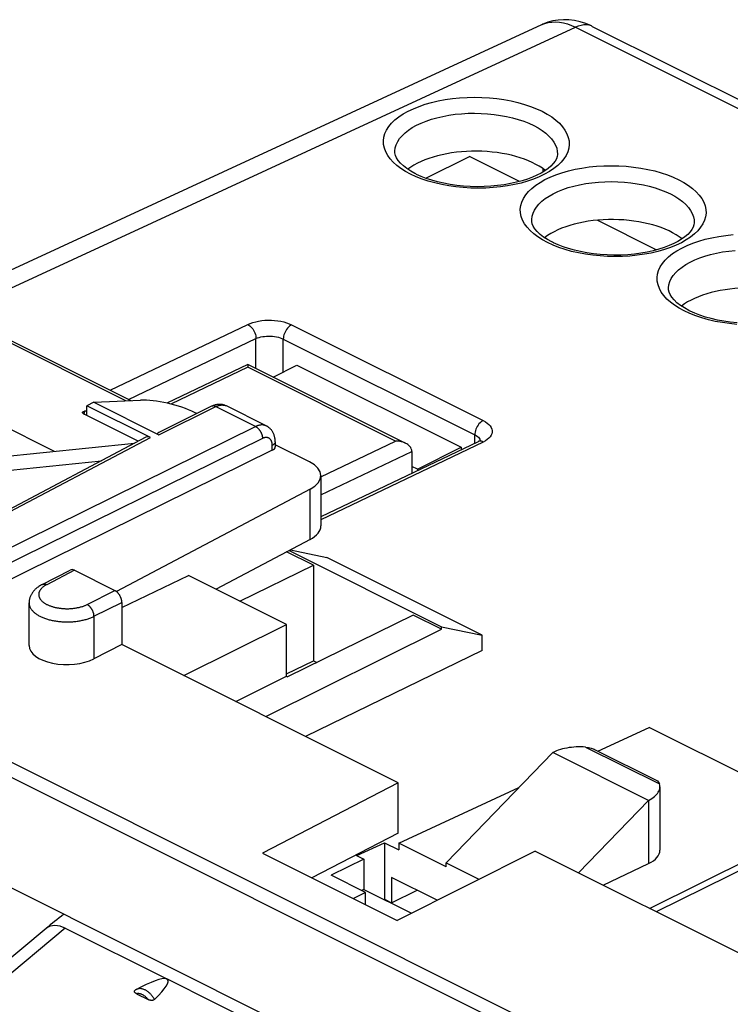
# Model space of a CAD drawing. Units: millimetres. Extents: x -72.8 to 6.7, y -4.9 to 70.
# Drawn here: x -53.4 to -35, y 44.5 to 70 of the extents above; entities that cross this region are included whole.
import ezdxf

# ---------------------------------------------------------------- set-up
doc = ezdxf.new("R2010")
doc.units = ezdxf.units.MM
doc.header["$LTSCALE"] = 16.335
doc.layers.get('0').update_dxf_attribs({"linetype": 'CONTINUOUS'})
for name, color, linetype in [('ASSI', 7, 'CONTINUOUS'), ('CURVE', 7, 'CONTINUOUS'), ('DRAFT', 7, 'CONTINUOUS'), ('RACCORDO', 7, 'CONTINUOUS'), ('SUPERFICI', 7, 'CONTINUOUS')]:
    doc.layers.add(name, color=color, linetype=linetype)

msp = doc.modelspace()

# ---------------------------------------------------------------- linework, layer by layer
at = {"color": 253, "linetype": 'CONTINUOUS'}
for p, q in [((-50.629, 60.127), (-55.664, 62.645)), ((-72.425, 60.205), (-20.066, 34.025)), ((-20.242, 33.721), (-72.601, 59.901))]:
    msp.add_line(p, q, dxfattribs=at)
at = {"color": 7, "linetype": 'CONTINUOUS'}
for p, q in [((-55.458, 62.61), (-50.503, 60.132)), ((-46.824, 60.741), (-46.209, 61.048)), ((-46.209, 61.048), (-41.966, 58.927)), ((-54.885, 58.573), (-50.41, 59.03)), ((-43.098, 58.361), (-41.966, 58.927)), ((-41.966, 58.927), (-41.966, 58.863)), ((-54.972, 58.2), (-51.264, 58.579)), ((-43.098, 58.361), (-43.239, 58.432)), ((-43.098, 58.361), (-43.098, 58.321)), ((-72.601, 57.043), (-20.242, 30.864)), ((-47.097, 48.436), (-43.623, 46.699)), ((-42.355, 48.188), (-41.505, 47.762)), ((-44.477, 47.502), (-43.248, 46.888))]:
    msp.add_line(p, q, dxfattribs=at)
at = {"layer": 'ASSI', "color": 7, "linetype": 'CONTINUOUS'}
for p, q in [((-42.879, 65.881), (-41.754, 66.443)), ((-40.459, 65.796), (-41.754, 66.443)), ((-36.924, 64.028), (-38.455, 64.794)), ((-42.585, 47.22), (-43.769, 47.812)), ((-50.244, 44.973), (-50.357, 44.916))]:
    msp.add_line(p, q, dxfattribs=at)
for centre in [(-41.577, 65.542), (-38.042, 63.774), (-34.506, 62.006)]:
    msp.add_ellipse(centre, major_axis=(2.1, -0.015), ratio=0.494637, start_param=0.559363, end_param=2.575087, dxfattribs=at)
at = {"layer": 'CURVE', "color": 252, "linetype": 'CONTINUOUS'}
msp.add_line((-52.475, 58.819), (-60.96, 63.062), dxfattribs=at)
at = {"layer": 'DRAFT', "color": 7, "linetype": 'CONTINUOUS'}
for p, q in [((-39.844, 66.049), (-39.844, 66.118)), ((-46.412, 56.256), (-42.478, 54.289)), ((-46.374, 56.276), (-45.44, 56.08)), ((-45.785, 55.878), (-46.475, 56.223)), ((-41.427, 54.074), (-45.44, 56.08)), ((-47.681, 54.95), (-45.785, 55.878)), ((-45.785, 55.878), (-45.785, 53.409)), ((-50.734, 54.789), (-49.013, 55.616)), ((-46.48, 54.35), (-49.013, 55.616)), ((-43.204, 54.587), (-46.456, 52.996)), ((-42.478, 54.224), (-43.204, 54.587)), ((-49.135, 53.028), (-46.48, 54.35)), ((-47.012, 51.967), (-42.478, 54.224)), ((-46.48, 53.008), (-46.48, 54.35)), ((-42.478, 54.224), (-42.478, 54.289)), ((-42.478, 54.289), (-41.427, 54.074)), ((-41.427, 53.677), (-41.427, 54.074)), ((-41.427, 53.677), (-45.988, 51.454)), ((-46.48, 53.069), (-45.785, 53.409)), ((-45.785, 53.409), (-45.699, 53.366)), ((-47.79, 52.355), (-46.48, 53.008)), ((-46.48, 53.008), (-46.456, 52.996)), ((-38.436, 51.074), (-37.105, 51.689)), ((-32.402, 49.337), (-37.105, 51.689)), ((-43.58, 48.699), (-40.473, 50.134)), ((-37.097, 47.009), (-32.402, 49.337)), ((-32.402, 49.164), (-36.923, 46.922)), ((-44.659, 48.373), (-43.946, 48.708)), ((-43.946, 48.708), (-43.946, 47.244)), ((-43.946, 48.708), (-43.58, 48.525)), ((-43.58, 48.699), (-43.58, 48.525)), ((-42.355, 48.086), (-43.58, 48.699)), ((-44.689, 48.388), (-44.659, 48.373)), ((-40.057, 48.489), (-43.623, 46.699)), ((-40.057, 48.489), (-33.908, 45.414)), ((-42.355, 48.086), (-42.355, 48.188)), ((-43.769, 47.812), (-43.769, 47.155)), ((-43.769, 47.155), (-43.105, 47.48)), ((-43.946, 47.244), (-43.769, 47.155)), ((-40.517, 40.659), (-49.568, 45.185))]:
    msp.add_line(p, q, dxfattribs=at)
at = {"layer": 'RACCORDO', "color": 7, "linetype": 'CONTINUOUS'}
for p, q in [((-55.511, 62.631), (-39.88, 69.85)), ((-38.578, 69.804), (-4.886, 52.958)), ((-39.477, 66.513), (-39.477, 66.51)), ((-43.27, 66.063), (-43.37, 66.129)), ((-35.942, 64.745), (-35.942, 64.743)), ((-39.734, 64.295), (-39.835, 64.361)), ((-36.198, 62.527), (-36.299, 62.593)), ((-47.48, 61.068), (-49.569, 60.068)), ((-47.479, 61.068), (-47.479, 61.068)), ((-43.399, 59.029), (-47.477, 61.068)), ((-51.635, 59.863), (-51.696, 59.857)), ((-50.31, 59.083), (-51.689, 59.772)), ((-41.53, 59.072), (-45.591, 57.128)), ((-41.51, 59.082), (-41.53, 59.072)), ((-43.239, 58.821), (-43.239, 58.254)), ((-42.355, 48.188), (-39.597, 51.039)), ((-37.123, 49.801), (-39.597, 51.039)), ((-38.5, 51.106), (-36.91, 50.311)), ((-36.83, 50.155), (-36.83, 48.511)), ((-38.935, 47.928), (-37.123, 49.801)), ((-38.294, 47.608), (-37.123, 48.168)), ((-52.689, 46.494), (-54.83, 44.712)), ((-52.195, 46.498), (-49.568, 45.185)), ((-50.352, 44.803), (-50.057, 44.655))]:
    msp.add_line(p, q, dxfattribs=at)
at = {"layer": 'RACCORDO', "color": 253, "linetype": 'CONTINUOUS'}
for p, q in [((-55.017, 62.389), (-39.012, 69.781)), ((-39.012, 69.781), (-5.317, 52.933)), ((-43.677, 66.562), (-43.677, 66.567)), ((-43.127, 65.919), (-43.271, 65.985)), ((-42.975, 65.859), (-43.127, 65.919)), ((-40.142, 64.794), (-40.142, 64.799)), ((-39.592, 64.151), (-39.735, 64.218)), ((-39.44, 64.092), (-39.592, 64.151)), ((-36.606, 63.026), (-36.606, 63.031)), ((-36.056, 62.384), (-36.2, 62.45)), ((-35.904, 62.324), (-36.056, 62.384)), ((-51.038, 60.4), (-47.478, 62.103)), ((-46.347, 62.091), (-41.397, 59.616)), ((-50.56, 60.161), (-47.27, 61.736)), ((-47.27, 60.964), (-47.27, 61.736)), ((-46.563, 60.872), (-46.563, 61.724)), ((-46.563, 61.724), (-41.613, 59.249)), ((-47.478, 60.996), (-49.467, 60.044)), ((-43.66, 59.087), (-47.478, 60.996)), ((-51.696, 59.857), (-51.713, 59.785)), ((-45.591, 58.163), (-43.66, 59.087)), ((-41.397, 59.063), (-45.591, 57.055)), ((-41.613, 59.032), (-41.613, 59.249)), ((-41.472, 59.113), (-41.467, 59.088)), ((-45.591, 57.695), (-43.239, 58.821)), ((-38.749, 51.18), (-36.84, 50.226)), ((-37.123, 49.801), (-37.123, 48.168)), ((-52.195, 46.498), (-54.315, 44.733))]:
    msp.add_line(p, q, dxfattribs=at)
at = {"layer": 'RACCORDO', "color": 7, "linetype": 'CONTINUOUS'}
for points in [[(-39.18, 69.974), (-39.322, 69.978), (-39.46, 69.968), (-39.596, 69.945), (-39.727, 69.91), (-39.854, 69.862), (-39.882, 69.849)], [(-38.578, 69.804), (-38.602, 69.815), (-38.747, 69.877), (-38.892, 69.924), (-39.037, 69.956), (-39.18, 69.974)], [(-43.37, 66.129), (-43.46, 66.198), (-43.535, 66.27), (-43.595, 66.341), (-43.637, 66.408), (-43.663, 66.472), (-43.676, 66.533), (-43.677, 66.567)], [(-39.477, 66.513), (-39.478, 66.495), (-39.486, 66.44), (-39.506, 66.384), (-39.538, 66.324), (-39.585, 66.261), (-39.647, 66.196), (-39.721, 66.133), (-39.805, 66.072), (-39.9, 66.015), (-40.007, 65.96), (-40.124, 65.907), (-40.252, 65.859), (-40.389, 65.815), (-40.537, 65.775), (-40.693, 65.74), (-40.856, 65.712), (-41.024, 65.689), (-41.198, 65.673), (-41.374, 65.664), (-41.552, 65.661), (-41.731, 65.666), (-41.908, 65.677), (-42.082, 65.695), (-42.252, 65.72), (-42.417, 65.751), (-42.575, 65.787), (-42.725, 65.829), (-42.866, 65.876), (-42.997, 65.926), (-43.117, 65.981), (-43.14, 65.992)], [(-43.141, 65.992), (-43.159, 66.001), (-43.27, 66.063)], [(-39.835, 64.361), (-39.924, 64.43), (-40, 64.502), (-40.059, 64.573), (-40.101, 64.641), (-40.127, 64.704), (-40.14, 64.765), (-40.142, 64.799)], [(-35.942, 64.745), (-35.942, 64.727), (-35.951, 64.672), (-35.971, 64.616), (-36.003, 64.557), (-36.05, 64.493), (-36.111, 64.429), (-36.185, 64.365), (-36.27, 64.305), (-36.365, 64.247), (-36.471, 64.192), (-36.589, 64.14), (-36.716, 64.091), (-36.854, 64.047), (-37.001, 64.007), (-37.157, 63.972), (-37.32, 63.944), (-37.489, 63.921), (-37.662, 63.905), (-37.839, 63.896), (-38.017, 63.894), (-38.195, 63.898), (-38.372, 63.91), (-38.547, 63.928), (-38.717, 63.952), (-38.882, 63.983), (-39.04, 64.02), (-39.19, 64.061), (-39.331, 64.108), (-39.461, 64.159), (-39.581, 64.213), (-39.605, 64.224)], [(-39.605, 64.225), (-39.623, 64.234), (-39.734, 64.295)], [(-36.299, 62.593), (-36.389, 62.663), (-36.464, 62.734), (-36.524, 62.806), (-36.565, 62.873), (-36.592, 62.936), (-36.605, 62.998), (-36.606, 63.031)], [(-36.07, 62.457), (-36.087, 62.466), (-36.198, 62.527)], [(-34.837, 62.142), (-35.011, 62.16), (-35.181, 62.185), (-35.346, 62.215), (-35.504, 62.252), (-35.654, 62.294), (-35.795, 62.34), (-35.926, 62.391), (-36.046, 62.445), (-36.069, 62.456)], [(-47.479, 61.068), (-47.479, 61.068), (-47.479, 61.066), (-47.479, 61.06), (-47.478, 61.052), (-47.478, 61.041), (-47.478, 61.028), (-47.478, 61.013), (-47.478, 60.996)], [(-51.689, 59.772), (-51.698, 59.777), (-51.706, 59.782), (-51.714, 59.786), (-51.721, 59.791), (-51.727, 59.796), (-51.733, 59.8), (-51.738, 59.805), (-51.742, 59.809), (-51.745, 59.814), (-51.747, 59.818), (-51.749, 59.822), (-51.75, 59.826), (-51.75, 59.83), (-51.749, 59.832)], [(-51.749, 59.832), (-51.749, 59.834), (-51.747, 59.837), (-51.744, 59.84), (-51.741, 59.843), (-51.737, 59.846), (-51.732, 59.848), (-51.726, 59.851), (-51.719, 59.853), (-51.712, 59.854), (-51.704, 59.856), (-51.696, 59.857)], [(-43.399, 59.028), (-43.407, 59.032), (-43.441, 59.047), (-43.476, 59.059), (-43.513, 59.069), (-43.55, 59.077), (-43.587, 59.082), (-43.623, 59.086), (-43.66, 59.087)], [(-41.469, 59.108), (-41.486, 59.096), (-41.51, 59.082)], [(-41.455, 59.122), (-41.455, 59.121), (-41.459, 59.117), (-41.469, 59.108)], [(-43.239, 58.821), (-43.244, 58.856), (-43.254, 58.89), (-43.27, 58.921), (-43.291, 58.949), (-43.316, 58.973), (-43.344, 58.995), (-43.374, 59.015), (-43.399, 59.028)], [(-38.749, 51.18), (-38.811, 51.184), (-38.872, 51.185), (-38.934, 51.185), (-38.995, 51.182), (-39.057, 51.178), (-39.117, 51.172), (-39.177, 51.164), (-39.236, 51.154), (-39.293, 51.143), (-39.349, 51.13), (-39.403, 51.115), (-39.455, 51.098), (-39.505, 51.08), (-39.552, 51.06), (-39.597, 51.039)], [(-38.749, 51.18), (-38.675, 51.169), (-38.603, 51.149), (-38.533, 51.122), (-38.5, 51.106)], [(-37.123, 49.801), (-37.08, 49.824), (-37.041, 49.848), (-37.004, 49.873), (-36.971, 49.899), (-36.941, 49.926), (-36.914, 49.954), (-36.891, 49.982), (-36.872, 50.012), (-36.856, 50.041), (-36.844, 50.072), (-36.835, 50.102), (-36.831, 50.133), (-36.83, 50.155)], [(-36.909, 50.311), (-36.896, 50.303), (-36.873, 50.284), (-36.855, 50.259), (-36.84, 50.226)], [(-36.83, 50.155), (-36.83, 50.164), (-36.833, 50.195), (-36.84, 50.226)], [(-50.352, 44.803), (-50.359, 44.807), (-50.366, 44.811), (-50.372, 44.815), (-50.378, 44.819), (-50.384, 44.823), (-50.389, 44.827), (-50.393, 44.831), (-50.397, 44.835), (-50.4, 44.839), (-50.403, 44.843), (-50.405, 44.847), (-50.407, 44.851), (-50.408, 44.855), (-50.409, 44.859), (-50.409, 44.863), (-50.409, 44.867), (-50.409, 44.871), (-50.408, 44.874), (-50.406, 44.878), (-50.404, 44.882), (-50.402, 44.885), (-50.399, 44.888), (-50.396, 44.892), (-50.392, 44.895), (-50.388, 44.897)], [(-50.357, 44.916), (-50.361, 44.914), (-50.364, 44.912), (-50.368, 44.91), (-50.372, 44.908), (-50.375, 44.906), (-50.379, 44.904), (-50.382, 44.902), (-50.386, 44.899), (-50.388, 44.897)], [(-49.887, 44.657), (-49.891, 44.654), (-49.895, 44.651), (-49.899, 44.648), (-49.903, 44.645), (-49.908, 44.643), (-49.913, 44.64), (-49.918, 44.638), (-49.923, 44.637), (-49.929, 44.635), (-49.935, 44.634), (-49.941, 44.633), (-49.947, 44.632), (-49.954, 44.632), (-49.961, 44.631), (-49.968, 44.631), (-49.975, 44.632), (-49.982, 44.632), (-49.989, 44.633), (-49.996, 44.634), (-50.004, 44.636), (-50.011, 44.638), (-50.018, 44.64), (-50.026, 44.642), (-50.034, 44.645), (-50.041, 44.648), (-50.049, 44.652), (-50.057, 44.655)]]:
    msp.add_lwpolyline(points, dxfattribs=at)
at = {"layer": 'RACCORDO', "color": 253, "linetype": 'CONTINUOUS'}
for points in [[(-39.88, 69.85), (-39.803, 69.88), (-39.714, 69.904), (-39.621, 69.918), (-39.525, 69.921), (-39.425, 69.914), (-39.324, 69.896), (-39.221, 69.868), (-39.116, 69.829), (-39.012, 69.781)], [(-38.578, 69.804), (-38.602, 69.815), (-38.663, 69.834), (-38.728, 69.843), (-38.796, 69.842), (-38.867, 69.832), (-38.939, 69.811), (-39.012, 69.781)], [(-43.8, 66.382), (-43.865, 66.472), (-43.915, 66.564), (-43.95, 66.658), (-43.969, 66.752), (-43.973, 66.846), (-43.961, 66.941), (-43.935, 67.034), (-43.892, 67.126), (-43.834, 67.216), (-43.763, 67.303), (-43.676, 67.386), (-43.576, 67.466), (-43.463, 67.542), (-43.338, 67.612), (-43.201, 67.678), (-43.054, 67.738), (-42.897, 67.791), (-42.731, 67.839), (-42.559, 67.879), (-42.38, 67.912), (-42.194, 67.939), (-42.006, 67.957), (-41.815, 67.968), (-41.622, 67.972), (-41.429, 67.968), (-41.237, 67.957), (-41.046, 67.937), (-40.86, 67.911), (-40.678, 67.877), (-40.501, 67.836), (-40.332, 67.789), (-40.172, 67.736), (-40.02, 67.676), (-39.877, 67.61)], [(-43.677, 66.567), (-43.677, 66.582), (-43.667, 66.664), (-43.643, 66.745), (-43.606, 66.826), (-43.556, 66.904), (-43.493, 66.979), (-43.417, 67.052), (-43.33, 67.122), (-43.231, 67.188), (-43.121, 67.249), (-43.002, 67.306), (-42.873, 67.358), (-42.736, 67.405), (-42.591, 67.445), (-42.44, 67.48), (-42.283, 67.509), (-42.121, 67.532), (-41.956, 67.548), (-41.789, 67.558), (-41.62, 67.561), (-41.451, 67.557), (-41.283, 67.547), (-41.117, 67.53), (-40.953, 67.506), (-40.794, 67.477), (-40.639, 67.441), (-40.491, 67.399), (-40.35, 67.352), (-40.217, 67.3), (-40.092, 67.242)], [(-39.877, 67.61), (-39.745, 67.538), (-39.626, 67.463), (-39.521, 67.384), (-39.428, 67.3), (-39.348, 67.213), (-39.283, 67.123), (-39.233, 67.031), (-39.198, 66.937), (-39.178, 66.843), (-39.174, 66.749), (-39.186, 66.654), (-39.213, 66.561), (-39.255, 66.47), (-39.313, 66.379), (-39.385, 66.293), (-39.471, 66.209), (-39.572, 66.129), (-39.684, 66.053), (-39.809, 65.983), (-39.947, 65.917), (-40.093, 65.857), (-40.25, 65.804), (-40.416, 65.757), (-40.589, 65.716), (-40.768, 65.683), (-40.953, 65.657), (-41.141, 65.638), (-41.332, 65.627), (-41.526, 65.623), (-41.718, 65.627), (-41.91, 65.638), (-42.101, 65.658), (-42.287, 65.684), (-42.469, 65.718), (-42.647, 65.759), (-42.816, 65.806), (-42.975, 65.859)], [(-40.092, 67.242), (-39.978, 67.18), (-39.874, 67.114), (-39.781, 67.044), (-39.699, 66.971), (-39.63, 66.895), (-39.573, 66.816), (-39.529, 66.736), (-39.498, 66.655), (-39.481, 66.572), (-39.477, 66.513)], [(-43.271, 65.985), (-43.402, 66.057), (-43.521, 66.132), (-43.627, 66.211), (-43.72, 66.295), (-43.8, 66.382)], [(-40.264, 64.615), (-40.329, 64.704), (-40.379, 64.796), (-40.414, 64.89), (-40.434, 64.984), (-40.438, 65.078), (-40.426, 65.173), (-40.399, 65.266), (-40.357, 65.358), (-40.299, 65.448), (-40.227, 65.535), (-40.141, 65.618), (-40.04, 65.699), (-39.928, 65.774), (-39.803, 65.845), (-39.665, 65.91), (-39.518, 65.97), (-39.362, 66.023), (-39.196, 66.071), (-39.023, 66.111), (-38.844, 66.144), (-38.659, 66.171), (-38.471, 66.19), (-38.28, 66.201), (-38.086, 66.204), (-37.893, 66.2), (-37.702, 66.189), (-37.511, 66.17), (-37.324, 66.143), (-37.143, 66.11), (-36.965, 66.069), (-36.796, 66.021), (-36.636, 65.968), (-36.485, 65.908), (-36.341, 65.842)], [(-40.142, 64.799), (-40.141, 64.814), (-40.131, 64.896), (-40.108, 64.978), (-40.07, 65.058), (-40.02, 65.136), (-39.957, 65.212), (-39.882, 65.285), (-39.794, 65.354), (-39.695, 65.42), (-39.586, 65.481), (-39.466, 65.538), (-39.337, 65.59), (-39.2, 65.637), (-39.056, 65.678), (-38.904, 65.713), (-38.747, 65.742), (-38.586, 65.764), (-38.421, 65.78), (-38.254, 65.79), (-38.085, 65.793), (-37.916, 65.789), (-37.747, 65.779), (-37.581, 65.762), (-37.418, 65.739), (-37.258, 65.709), (-37.104, 65.673), (-36.956, 65.632), (-36.814, 65.584), (-36.681, 65.532), (-36.557, 65.474)], [(-36.341, 65.842), (-36.209, 65.771), (-36.091, 65.695), (-35.985, 65.616), (-35.892, 65.532), (-35.812, 65.445), (-35.747, 65.355), (-35.697, 65.264), (-35.662, 65.17), (-35.643, 65.076), (-35.639, 64.981), (-35.65, 64.887), (-35.677, 64.793), (-35.72, 64.702), (-35.777, 64.612), (-35.849, 64.525), (-35.936, 64.441), (-36.036, 64.361), (-36.149, 64.286), (-36.274, 64.215), (-36.411, 64.149), (-36.558, 64.09), (-36.714, 64.036), (-36.881, 63.989), (-37.053, 63.948), (-37.232, 63.915), (-37.417, 63.889), (-37.606, 63.87), (-37.796, 63.859), (-37.99, 63.855), (-38.183, 63.859), (-38.375, 63.871), (-38.566, 63.89), (-38.752, 63.916), (-38.934, 63.95), (-39.111, 63.991), (-39.28, 64.038), (-39.44, 64.092)], [(-36.557, 65.474), (-36.443, 65.413), (-36.338, 65.346), (-36.245, 65.277), (-36.164, 65.203), (-36.094, 65.127), (-36.037, 65.049), (-35.993, 64.968), (-35.963, 64.887), (-35.946, 64.805), (-35.942, 64.745)], [(-39.735, 64.218), (-39.867, 64.289), (-39.986, 64.364), (-40.091, 64.443), (-40.184, 64.527), (-40.264, 64.615)], [(-36.728, 62.847), (-36.794, 62.937), (-36.843, 63.028), (-36.879, 63.122), (-36.898, 63.216), (-36.902, 63.311), (-36.89, 63.405), (-36.864, 63.498), (-36.821, 63.59), (-36.763, 63.68), (-36.691, 63.767), (-36.605, 63.851), (-36.505, 63.931), (-36.392, 64.006), (-36.267, 64.077), (-36.13, 64.143), (-35.983, 64.202), (-35.826, 64.256), (-35.66, 64.303), (-35.488, 64.343), (-35.309, 64.377), (-35.123, 64.403), (-34.935, 64.422)], [(-36.606, 63.031), (-36.606, 63.046), (-36.596, 63.129), (-36.572, 63.21), (-36.535, 63.29), (-36.485, 63.368), (-36.422, 63.444), (-36.346, 63.517), (-36.259, 63.586), (-36.16, 63.652), (-36.05, 63.714), (-35.931, 63.771), (-35.802, 63.822), (-35.665, 63.869), (-35.52, 63.91), (-35.369, 63.945), (-35.212, 63.974), (-35.05, 63.996), (-34.885, 64.013)], [(-36.2, 62.45), (-36.331, 62.521), (-36.45, 62.596), (-36.556, 62.676), (-36.649, 62.759), (-36.728, 62.847)], [(-47.478, 62.103), (-47.415, 62.13), (-47.347, 62.154), (-47.276, 62.173), (-47.2, 62.189), (-47.12, 62.201), (-47.038, 62.208), (-46.955, 62.212), (-46.871, 62.211), (-46.788, 62.206), (-46.706, 62.196), (-46.626, 62.183), (-46.55, 62.166), (-46.479, 62.145), (-46.411, 62.12), (-46.347, 62.091)], [(-47.478, 62.103), (-47.45, 62.087), (-47.423, 62.067), (-47.397, 62.043), (-47.372, 62.015), (-47.35, 61.985), (-47.329, 61.952), (-47.311, 61.917), (-47.296, 61.881), (-47.284, 61.844), (-47.276, 61.807), (-47.271, 61.771), (-47.27, 61.736)], [(-46.347, 62.091), (-46.375, 62.075), (-46.402, 62.055), (-46.429, 62.032), (-46.454, 62.004), (-46.478, 61.974), (-46.499, 61.94), (-46.518, 61.906), (-46.533, 61.869), (-46.546, 61.832), (-46.555, 61.795), (-46.561, 61.759), (-46.562, 61.723)], [(-34.839, 62.103), (-35.03, 62.122), (-35.216, 62.148), (-35.398, 62.182), (-35.575, 62.223), (-35.745, 62.27), (-35.904, 62.324)], [(-47.27, 61.736), (-47.231, 61.752), (-47.188, 61.766), (-47.143, 61.778), (-47.095, 61.787), (-47.045, 61.794), (-46.994, 61.799), (-46.942, 61.8), (-46.89, 61.799), (-46.838, 61.796), (-46.787, 61.79), (-46.737, 61.781), (-46.689, 61.77), (-46.644, 61.757), (-46.602, 61.741), (-46.563, 61.724)], [(-41.397, 59.616), (-41.425, 59.601), (-41.453, 59.581), (-41.479, 59.557), (-41.505, 59.529), (-41.528, 59.499), (-41.549, 59.466), (-41.568, 59.431), (-41.584, 59.394), (-41.596, 59.357), (-41.605, 59.32), (-41.611, 59.284), (-41.613, 59.249)], [(-41.397, 59.616), (-41.34, 59.585), (-41.291, 59.551), (-41.25, 59.516), (-41.216, 59.478), (-41.19, 59.439), (-41.173, 59.399), (-41.164, 59.358), (-41.164, 59.317), (-41.172, 59.276), (-41.19, 59.237), (-41.216, 59.198), (-41.249, 59.161), (-41.291, 59.126), (-41.34, 59.093), (-41.397, 59.063)], [(-41.613, 59.249), (-41.578, 59.229), (-41.547, 59.208), (-41.521, 59.186), (-41.5, 59.162), (-41.483, 59.138), (-41.472, 59.113)], [(-41.397, 59.063), (-41.425, 59.074), (-41.452, 59.081), (-41.478, 59.083), (-41.503, 59.081), (-41.527, 59.073), (-41.53, 59.072)], [(-49.887, 44.657), (-49.898, 44.675), (-49.91, 44.693), (-49.922, 44.71), (-49.934, 44.727), (-49.947, 44.743), (-49.96, 44.759), (-49.973, 44.775), (-49.987, 44.79), (-50.001, 44.804), (-50.015, 44.818), (-50.029, 44.831), (-50.044, 44.843), (-50.058, 44.855), (-50.073, 44.866), (-50.088, 44.876), (-50.103, 44.885), (-50.118, 44.894), (-50.133, 44.902), (-50.149, 44.909), (-50.164, 44.915), (-50.179, 44.921), (-50.194, 44.926), (-50.208, 44.93), (-50.223, 44.933), (-50.238, 44.935), (-50.252, 44.936), (-50.266, 44.937), (-50.28, 44.936), (-50.294, 44.935), (-50.307, 44.933), (-50.32, 44.93), (-50.333, 44.926), (-50.345, 44.922), (-50.357, 44.916)], [(-50.057, 44.655), (-50.068, 44.669), (-50.079, 44.682), (-50.091, 44.695), (-50.103, 44.707), (-50.115, 44.718), (-50.127, 44.729), (-50.14, 44.739), (-50.153, 44.749), (-50.165, 44.757), (-50.178, 44.766), (-50.191, 44.773), (-50.204, 44.78), (-50.217, 44.786), (-50.23, 44.791), (-50.243, 44.796), (-50.256, 44.8), (-50.268, 44.803), (-50.281, 44.805), (-50.293, 44.807), (-50.305, 44.808), (-50.317, 44.808), (-50.329, 44.807), (-50.34, 44.805), (-50.352, 44.803)]]:
    msp.add_lwpolyline(points, dxfattribs=at)
at = {"layer": 'RACCORDO', "color": 7, "linetype": 'CONTINUOUS'}
for centre, major_axis, ratio, start_param, end_param in [((-37.83, 48.522), (1, -0.014), 0.489238, -0.778523, 0.006875), ((-49.656, 47.718), (3.607, 2.012), 0.159672, 8.555996, 8.757601), ((-52.184, 45.614), (-0.448, 0.914), 0.601929, -0.66843, 0.107155), ((-51.573, 43.749), (2.026, 1.418), 0.140942, -0.693829, 0.760816)]:
    msp.add_ellipse(centre, major_axis=major_axis, ratio=ratio, start_param=start_param, end_param=end_param, dxfattribs=at)
at = {"layer": 'SUPERFICI', "color": 7, "linetype": 'CONTINUOUS'}
for p, q in [((-51.457, 60.09), (-51.635, 60.002)), ((-51.457, 60.09), (-50.256, 60.143)), ((-51.457, 60.09), (-49.779, 59.251)), ((-51.635, 59.745), (-51.635, 60.002)), ((-49.997, 59.182), (-51.635, 60.002)), ((-48.415, 59.986), (-49.782, 59.311)), ((-48.795, 59.798), (-48.854, 59.828)), ((-47.001, 59.48), (-48.033, 59.996)), ((-50.11, 59.189), (-56.551, 55.784)), ((-46.77, 59.066), (-46.77, 58.94)), ((-46.847, 58.849), (-55.419, 54.619)), ((-45.884, 58.549), (-46.77, 58.992)), ((-45.591, 58.193), (-45.591, 56.894)), ((-45.871, 57.841), (-50.872, 55.197)), ((-45.871, 56.542), (-48.298, 55.259)), ((-52.79, 55.382), (-52.073, 55.753)), ((-51.959, 55.747), (-50.911, 55.223)), ((-53.131, 53.802), (-53.131, 54.905)), ((-50.734, 54.918), (-50.734, 53.828)), ((-50.734, 53.828), (-51.454, 53.46)), ((-43.593, 50.257), (-50.734, 53.828)), ((-43.593, 50.257), (-47.097, 48.436)), ((-43.593, 48.958), (-43.593, 50.257)), ((-43.593, 48.958), (-45.823, 47.799)), ((-44.689, 48.388), (-44.477, 48.281)), ((-44.477, 48.281), (-45.325, 47.866)), ((-44.477, 48.281), (-44.477, 47.502)), ((-44.434, 47.421), (-45.325, 47.866)), ((-44.434, 47.421), (-44.751, 47.263)), ((-44.477, 47.502), (-44.537, 47.472)), ((-44.434, 47.104), (-44.434, 47.421))]:
    msp.add_line(p, q, dxfattribs=at)
at = {"layer": 'SUPERFICI', "color": 253, "linetype": 'CONTINUOUS'}
for p, q in [((-49.779, 59.251), (-48.306, 59.977)), ((-48.306, 59.977), (-47.276, 59.462)), ((-48.033, 59.996), (-48.031, 59.995)), ((-47.276, 59.462), (-55.594, 55.358)), ((-56.435, 55.779), (-49.997, 59.182)), ((-47.101, 59.156), (-55.419, 55.052)), ((-46.847, 58.849), (-46.847, 58.976)), ((-45.871, 56.542), (-45.871, 57.841)), ((-51.959, 55.747), (-52.675, 55.376)), ((-51.631, 54.863), (-50.911, 55.223)), ((-51.454, 54.558), (-50.734, 54.918)), ((-51.454, 54.558), (-51.454, 53.46))]:
    msp.add_line(p, q, dxfattribs=at)
at = {"layer": 'SUPERFICI', "color": 7, "linetype": 'CONTINUOUS'}
for points in [[(-48.033, 59.996), (-48.047, 60.002), (-48.061, 60.008), (-48.075, 60.013), (-48.089, 60.018), (-48.104, 60.022), (-48.119, 60.026), (-48.134, 60.029), (-48.149, 60.032), (-48.164, 60.034), (-48.18, 60.035), (-48.196, 60.036), (-48.211, 60.036), (-48.227, 60.036), (-48.243, 60.034), (-48.26, 60.033), (-48.276, 60.031), (-48.292, 60.028), (-48.309, 60.024), (-48.325, 60.02), (-48.342, 60.015), (-48.359, 60.009), (-48.375, 60.003), (-48.392, 59.996), (-48.409, 59.989), (-48.415, 59.986)], [(-46.77, 59.066), (-46.77, 59.081), (-46.771, 59.101), (-46.773, 59.122), (-46.775, 59.141), (-46.778, 59.161), (-46.782, 59.18), (-46.786, 59.199), (-46.791, 59.217), (-46.796, 59.235), (-46.802, 59.252), (-46.809, 59.269), (-46.816, 59.285), (-46.824, 59.301), (-46.832, 59.317), (-46.841, 59.332), (-46.85, 59.346), (-46.86, 59.36), (-46.87, 59.374), (-46.881, 59.386), (-46.892, 59.399), (-46.904, 59.41), (-46.916, 59.422), (-46.928, 59.432), (-46.941, 59.442), (-46.954, 59.452), (-46.967, 59.46), (-46.981, 59.469), (-46.995, 59.476), (-47.001, 59.48)], [(-52.79, 55.382), (-52.813, 55.369), (-52.836, 55.357), (-52.857, 55.343), (-52.878, 55.33), (-52.898, 55.316), (-52.918, 55.301), (-52.936, 55.286), (-52.954, 55.271), (-52.97, 55.256), (-52.986, 55.24), (-53.001, 55.224), (-53.015, 55.208), (-53.028, 55.192), (-53.04, 55.176), (-53.052, 55.159), (-53.062, 55.143), (-53.072, 55.126), (-53.081, 55.11), (-53.089, 55.093), (-53.096, 55.076), (-53.103, 55.059), (-53.109, 55.042), (-53.114, 55.025), (-53.119, 55.008), (-53.122, 54.991), (-53.125, 54.974), (-53.128, 54.957), (-53.13, 54.94), (-53.131, 54.923), (-53.131, 54.905)], [(-50.734, 54.918), (-50.735, 54.927), (-50.735, 54.936), (-50.736, 54.945), (-50.737, 54.954), (-50.738, 54.963), (-50.74, 54.972), (-50.741, 54.982), (-50.744, 54.991), (-50.746, 55), (-50.749, 55.01), (-50.751, 55.019), (-50.755, 55.029), (-50.758, 55.038), (-50.762, 55.047), (-50.766, 55.056), (-50.77, 55.066), (-50.774, 55.075), (-50.779, 55.084), (-50.784, 55.092), (-50.789, 55.101), (-50.794, 55.11), (-50.799, 55.118), (-50.805, 55.126), (-50.811, 55.134), (-50.817, 55.142), (-50.823, 55.149), (-50.829, 55.157), (-50.835, 55.164), (-50.842, 55.171), (-50.849, 55.177), (-50.855, 55.184), (-50.862, 55.19), (-50.869, 55.195), (-50.876, 55.201), (-50.883, 55.206), (-50.89, 55.21), (-50.897, 55.215), (-50.904, 55.219), (-50.911, 55.223)]]:
    msp.add_lwpolyline(points, dxfattribs=at)
at = {"layer": 'SUPERFICI', "color": 253, "linetype": 'CONTINUOUS'}
for points in [[(-48.306, 59.977), (-48.314, 59.981), (-48.321, 59.984), (-48.329, 59.987), (-48.336, 59.989), (-48.344, 59.991), (-48.351, 59.993), (-48.358, 59.994), (-48.365, 59.995), (-48.372, 59.995), (-48.379, 59.995), (-48.386, 59.994), (-48.393, 59.993), (-48.399, 59.992), (-48.405, 59.99), (-48.411, 59.987), (-48.415, 59.986)], [(-48.306, 59.977), (-48.292, 59.984), (-48.278, 59.99), (-48.264, 59.996), (-48.25, 60.001), (-48.236, 60.005), (-48.222, 60.009), (-48.208, 60.012), (-48.194, 60.015), (-48.181, 60.017), (-48.167, 60.019), (-48.154, 60.02), (-48.141, 60.02), (-48.128, 60.019), (-48.115, 60.019), (-48.103, 60.017), (-48.09, 60.015), (-48.078, 60.012), (-48.066, 60.009), (-48.054, 60.005), (-48.043, 60)], [(-47.001, 59.48), (-47.013, 59.485), (-47.024, 59.49), (-47.036, 59.494), (-47.048, 59.497), (-47.06, 59.5), (-47.072, 59.502), (-47.085, 59.503), (-47.098, 59.504), (-47.111, 59.505), (-47.124, 59.504), (-47.137, 59.504), (-47.151, 59.502), (-47.164, 59.5), (-47.178, 59.497), (-47.192, 59.494), (-47.206, 59.49), (-47.219, 59.486), (-47.233, 59.481), (-47.248, 59.475), (-47.262, 59.469), (-47.276, 59.462)], [(-47.276, 59.462), (-47.268, 59.458), (-47.261, 59.453), (-47.253, 59.448), (-47.246, 59.443), (-47.238, 59.437), (-47.231, 59.431), (-47.223, 59.425), (-47.216, 59.418), (-47.209, 59.411), (-47.202, 59.404), (-47.195, 59.396), (-47.189, 59.388), (-47.182, 59.38), (-47.176, 59.371), (-47.17, 59.363), (-47.164, 59.354), (-47.158, 59.345), (-47.153, 59.335), (-47.147, 59.326), (-47.142, 59.316), (-47.137, 59.306), (-47.133, 59.296), (-47.129, 59.286), (-47.125, 59.276), (-47.121, 59.266), (-47.117, 59.256), (-47.114, 59.246), (-47.112, 59.236), (-47.109, 59.225), (-47.107, 59.215), (-47.105, 59.205), (-47.103, 59.195), (-47.102, 59.185), (-47.101, 59.175), (-47.101, 59.166), (-47.101, 59.156)], [(-46.849, 59.015), (-46.85, 59.024), (-46.851, 59.033), (-46.853, 59.042), (-46.855, 59.051), (-46.858, 59.059), (-46.86, 59.067), (-46.863, 59.075), (-46.866, 59.083), (-46.869, 59.091), (-46.873, 59.098), (-46.877, 59.105), (-46.881, 59.112), (-46.885, 59.118), (-46.889, 59.124), (-46.894, 59.13), (-46.899, 59.136), (-46.904, 59.141), (-46.91, 59.146), (-46.915, 59.151), (-46.921, 59.155), (-46.927, 59.159), (-46.933, 59.163), (-46.94, 59.166), (-46.946, 59.169), (-46.953, 59.172), (-46.96, 59.174), (-46.967, 59.176), (-46.974, 59.178), (-46.981, 59.179), (-46.988, 59.18), (-46.996, 59.181), (-47.004, 59.181), (-47.011, 59.181), (-47.019, 59.18), (-47.027, 59.179), (-47.035, 59.178), (-47.043, 59.177), (-47.051, 59.175), (-47.059, 59.173), (-47.067, 59.17), (-47.076, 59.167), (-47.084, 59.164), (-47.092, 59.16), (-47.101, 59.156)], [(-46.77, 59.066), (-46.77, 59.062), (-46.771, 59.057), (-46.772, 59.052), (-46.773, 59.047), (-46.775, 59.042), (-46.777, 59.037), (-46.779, 59.032), (-46.782, 59.027), (-46.786, 59.022), (-46.79, 59.018), (-46.794, 59.013), (-46.798, 59.008)], [(-46.847, 58.976), (-46.847, 58.986), (-46.847, 58.996), (-46.848, 59.005), (-46.849, 59.015)], [(-46.798, 59.008), (-46.803, 59.004), (-46.808, 59), (-46.814, 58.995), (-46.82, 58.991), (-46.826, 58.987), (-46.832, 58.983), (-46.839, 58.98), (-46.847, 58.976)], [(-52.675, 55.376), (-52.69, 55.368), (-52.704, 55.36), (-52.718, 55.352), (-52.731, 55.344), (-52.743, 55.336), (-52.755, 55.327), (-52.767, 55.318), (-52.778, 55.309), (-52.789, 55.3), (-52.799, 55.29), (-52.808, 55.281), (-52.817, 55.271), (-52.825, 55.262), (-52.833, 55.252), (-52.84, 55.242), (-52.847, 55.232), (-52.853, 55.222), (-52.859, 55.211), (-52.864, 55.201), (-52.868, 55.191), (-52.872, 55.18), (-52.875, 55.17), (-52.877, 55.159), (-52.879, 55.149), (-52.88, 55.138), (-52.881, 55.128), (-52.881, 55.117), (-52.88, 55.106), (-52.879, 55.096), (-52.877, 55.085), (-52.875, 55.075), (-52.872, 55.064), (-52.868, 55.054), (-52.864, 55.043), (-52.859, 55.033), (-52.854, 55.023), (-52.848, 55.013), (-52.841, 55.003), (-52.834, 54.993), (-52.826, 54.983), (-52.818, 54.973), (-52.809, 54.964), (-52.8, 54.954), (-52.79, 54.945), (-52.779, 54.935), (-52.768, 54.926), (-52.756, 54.918), (-52.744, 54.909), (-52.732, 54.9), (-52.719, 54.892), (-52.705, 54.884), (-52.691, 54.876), (-52.677, 54.868), (-52.662, 54.861), (-52.647, 54.853), (-52.631, 54.846), (-52.615, 54.839), (-52.598, 54.833), (-52.581, 54.826), (-52.564, 54.82), (-52.546, 54.814), (-52.528, 54.809), (-52.51, 54.803), (-52.492, 54.798), (-52.473, 54.793), (-52.454, 54.789), (-52.434, 54.785), (-52.415, 54.781), (-52.395, 54.777), (-52.375, 54.774), (-52.354, 54.77), (-52.334, 54.768), (-52.313, 54.765), (-52.293, 54.763), (-52.272, 54.761), (-52.251, 54.759), (-52.23, 54.758), (-52.209, 54.757), (-52.188, 54.756), (-52.167, 54.756), (-52.145, 54.756), (-52.124, 54.756), (-52.103, 54.756), (-52.082, 54.757), (-52.061, 54.758), (-52.04, 54.76), (-52.019, 54.761), (-51.998, 54.763), (-51.978, 54.766), (-51.957, 54.768), (-51.937, 54.771), (-51.916, 54.775), (-51.896, 54.778), (-51.877, 54.782), (-51.857, 54.786), (-51.838, 54.79), (-51.819, 54.795), (-51.8, 54.8), (-51.782, 54.805), (-51.763, 54.81), (-51.746, 54.816), (-51.728, 54.822), (-51.711, 54.828), (-51.694, 54.835), (-51.678, 54.841), (-51.662, 54.848), (-51.646, 54.855), (-51.631, 54.863)], [(-52.79, 55.382), (-52.785, 55.384), (-52.779, 55.387), (-52.772, 55.389), (-52.765, 55.391), (-52.758, 55.392), (-52.751, 55.393), (-52.744, 55.393), (-52.737, 55.393), (-52.729, 55.392), (-52.722, 55.391), (-52.714, 55.39), (-52.707, 55.388), (-52.699, 55.386), (-52.691, 55.383), (-52.683, 55.38), (-52.675, 55.376)], [(-53.131, 54.905), (-53.131, 54.899), (-53.13, 54.885), (-53.128, 54.87), (-53.126, 54.856), (-53.123, 54.842), (-53.119, 54.828), (-53.114, 54.814), (-53.108, 54.8), (-53.102, 54.786), (-53.094, 54.773), (-53.086, 54.759), (-53.078, 54.746), (-53.068, 54.732), (-53.058, 54.719), (-53.046, 54.706), (-53.034, 54.693), (-53.022, 54.68), (-53.008, 54.668), (-52.994, 54.655), (-52.979, 54.643), (-52.964, 54.631), (-52.948, 54.62), (-52.931, 54.608), (-52.913, 54.597), (-52.895, 54.586), (-52.877, 54.575), (-52.857, 54.565), (-52.837, 54.555), (-52.817, 54.545), (-52.795, 54.536), (-52.774, 54.526), (-52.752, 54.518), (-52.729, 54.509), (-52.706, 54.501), (-52.682, 54.493), (-52.658, 54.485), (-52.634, 54.478), (-52.609, 54.471), (-52.583, 54.465), (-52.558, 54.459), (-52.532, 54.453), (-52.505, 54.448), (-52.479, 54.443), (-52.452, 54.438), (-52.425, 54.434), (-52.397, 54.43), (-52.37, 54.427), (-52.342, 54.424), (-52.314, 54.421), (-52.286, 54.419), (-52.258, 54.417), (-52.23, 54.416), (-52.201, 54.415), (-52.173, 54.414), (-52.144, 54.414), (-52.116, 54.414), (-52.088, 54.415), (-52.059, 54.416), (-52.031, 54.418), (-52.003, 54.42), (-51.975, 54.422), (-51.947, 54.425), (-51.919, 54.428), (-51.892, 54.431), (-51.864, 54.435), (-51.837, 54.439), (-51.81, 54.444), (-51.784, 54.449), (-51.758, 54.455), (-51.732, 54.461), (-51.706, 54.467), (-51.681, 54.473), (-51.656, 54.48), (-51.632, 54.488), (-51.608, 54.495), (-51.584, 54.503), (-51.561, 54.512), (-51.539, 54.52), (-51.517, 54.529), (-51.495, 54.538), (-51.474, 54.548), (-51.454, 54.558)], [(-51.454, 54.558), (-51.454, 54.568), (-51.455, 54.577), (-51.456, 54.587), (-51.457, 54.597), (-51.458, 54.607), (-51.46, 54.617), (-51.462, 54.627), (-51.465, 54.637), (-51.467, 54.648), (-51.471, 54.658), (-51.474, 54.668), (-51.478, 54.678), (-51.482, 54.688), (-51.486, 54.698), (-51.491, 54.708), (-51.495, 54.718), (-51.5, 54.727), (-51.506, 54.737), (-51.511, 54.746), (-51.517, 54.755), (-51.523, 54.764), (-51.529, 54.773), (-51.536, 54.781), (-51.542, 54.79), (-51.549, 54.798), (-51.556, 54.805), (-51.563, 54.813), (-51.57, 54.82), (-51.578, 54.826), (-51.585, 54.833), (-51.593, 54.839), (-51.6, 54.844), (-51.608, 54.849), (-51.615, 54.854), (-51.623, 54.859), (-51.631, 54.863)]]:
    msp.add_lwpolyline(points, dxfattribs=at)
at = {"layer": 'SUPERFICI', "color": 7, "linetype": 'CONTINUOUS'}
for centre, major_axis, ratio, start_param, end_param in [((-49.561, 59.789), (0.998, -0.24), 0.263021, 0.848546, 2.401889), ((-49.296, 59.272), (0.514, -0.01), 0.17589, 2.815019, 3.49635), ((-49.997, 58.966), (-0.112, 0.224), 0.612295, -0.6848, 0.013827), ((-47.02, 58.939), (0.25, 0.002), 0.505325, -0.806478, -0.003621), ((-46.591, 58.188), (1, 0.007), 0.505325, -0.771571, 0.781772), ((-46.591, 56.889), (1, 0.007), 0.505325, -0.771571, -0.003619), ((-51.959, 55.53), (-0.112, 0.224), 0.612391, -0.684883, 0.008593), ((-52.149, 53.808), (0.982, 0.007), 0.505325, 3.137974, 5.494161)]:
    msp.add_ellipse(centre, major_axis=major_axis, ratio=ratio, start_param=start_param, end_param=end_param, dxfattribs=at)

doc.saveas('drawing.dxf')
